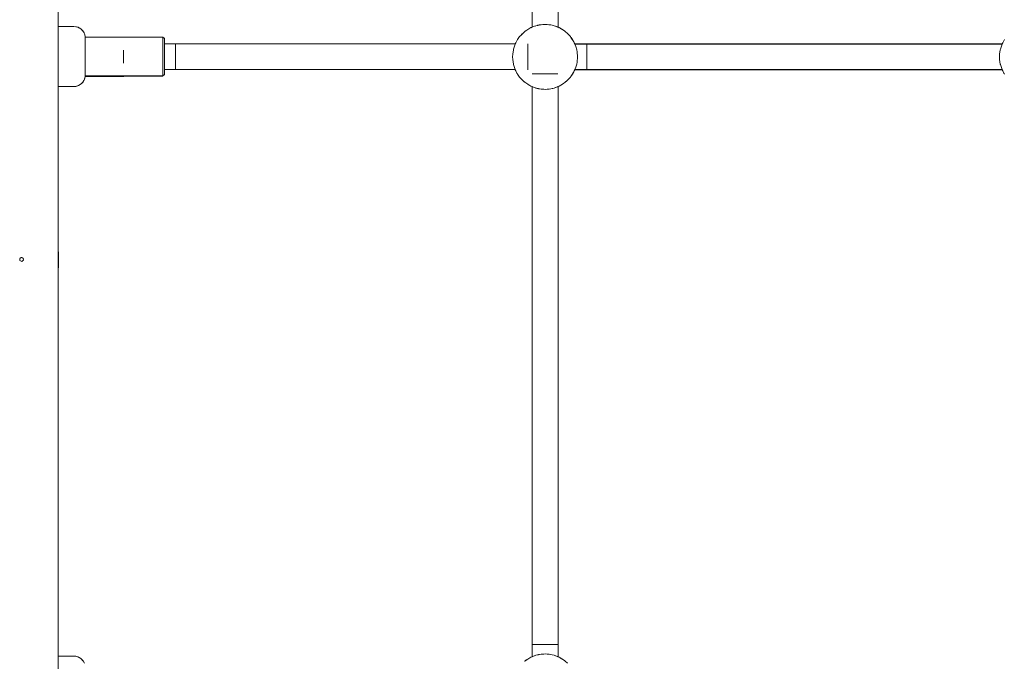
# Paper-space layout 'Sht-3' of a CAD drawing. Units: millimetres. Extents: x -9468 to 8777, y -3094 to 3144.
# Drawn here: x -1577 to -970, y 456 to 852 of the extents above; entities that cross this region are included whole.
import ezdxf

# ---------------------------------------------------------------- set-up
doc = ezdxf.new("R2010")
doc.units = ezdxf.units.MM
for name, color, linetype, lineweight in [('EF-Climber-Mega Net-Rope', 7, 'Continuous', 5), ('EF-Components- Rope Junctions', 7, 'Continuous', 5), ('EF-Components-Ali Ferrals', 7, 'Continuous', 5), ('EF-Components-Black Caps', 7, 'Continuous', 5), ('EF-Components-SS Fastenings', 7, 'Continuous', 5), ('EF-Deck-Timber Decking (140x32)', 7, 'Continuous', 5), ('Equipment-2D', 7, 'Continuous', 5), ('None', 7, 'Continuous', 5), ('Working-None', 7, 'Continuous', 5)]:
    doc.layers.add(name, color=color, linetype=linetype, lineweight=lineweight)

# ---------------------------------------------------------------- blocks, each defined once
blk = doc.blocks.new('Group')
at = {"layer": 'EF-Climber-Mega Net-Rope', "color": 7, "linetype": 'Continuous', "lineweight": 5, "transparency": 33554687}
for p, q in [((-1261.37, 1107.85), (-1261.37, 847.18)), ((-1261.37, 847.18), (-1261.37, 1107.85)), ((-1245.37, 1107.85), (-1245.37, 847.18)), ((-1245.37, 847.18), (-1245.37, 1107.85)), ((-1271.78, 836.65), (-1487.78, 837.06)), ((-1487.78, 837.06), (-1271.78, 836.65)), ((-1487.78, 836.86), (-1271.78, 836.64)), ((-1271.69, 836.87), (-1385.68, 836.86)), ((-1385.68, 836.86), (-1271.69, 836.87)), ((-971.7, 836.84), (-1235.04, 836.86)), ((-1235.04, 836.86), (-971.7, 836.84)), ((-1235, 836.67), (-971.77, 836.68)), ((-1271.8, 821.1), (-1487.78, 821.07)), ((-1487.78, 821.07), (-1271.8, 821.1)), ((-1271.8, 821.1), (-1487.66, 821.29)), ((-1487.66, 821.29), (-1271.8, 821.1)), ((-1380.05, 821.08), (-1271.71, 820.87)), ((-1271.71, 820.87), (-1380.05, 821.08)), ((-1380.05, 821.08), (-1271.71, 820.87)), ((-1235.07, 820.87), (-971.71, 820.87)), ((-1235, 821.02), (-971.77, 821.01)), ((-971.77, 821.01), (-1235, 821.02)), ((-1235, 821.02), (-971.77, 821.01)), ((-1261.37, 810.52), (-1261.37, 459.18)), ((-1261.37, 459.18), (-1261.37, 810.52)), ((-1245.37, 810.52), (-1245.37, 459.18)), ((-1245.37, 459.18), (-1245.37, 810.52))]:
    blk.add_line(p, q, dxfattribs=at)
at = {"layer": 'EF-Components- Rope Junctions', "color": 7, "linetype": 'Continuous', "lineweight": 5, "transparency": 33554687}
for p, q in [((-1268.34, 842.11), (-1266.02, 844.34)), ((-1267.79, 842.7), (-1266.41, 843.97)), ((-1266.02, 844.34), (-1265.84, 844.48)), ((-1265.84, 844.48), (-1263.37, 846.17)), ((-1265.84, 844.48), (-1265.38, 844.84)), ((-1265.38, 844.84), (-1264.53, 845.37)), ((-1263.37, 846.17), (-1262.05, 846.87)), ((-1262.82, 846.46), (-1262.66, 846.56)), ((-1262.66, 846.56), (-1262.05, 846.87)), ((-1262.05, 846.87), (-1261.37, 847.18)), ((-1262.02, 846.81), (-1260.46, 847.55)), ((-1261.37, 847.18), (-1261.27, 847.22)), ((-1261.27, 847.22), (-1260.98, 847.34)), ((-1260.98, 847.34), (-1260.5, 847.53)), ((-1260.5, 847.53), (-1260.47, 847.54)), ((-1260.46, 847.55), (-1259.03, 848.03)), ((-1260.43, 847.56), (-1259.84, 847.77)), ((-1259.84, 847.77), (-1259.03, 848.03)), ((-1259.03, 848.03), (-1259.42, 847.87)), ((-1259.03, 848.03), (-1258.07, 848.29)), ((-1258.07, 848.29), (-1257.82, 848.34)), ((-1257.82, 848.34), (-1257.49, 848.41)), ((-1257.81, 848.32), (-1257.37, 848.44)), ((-1257.37, 848.44), (-1256.87, 848.54)), ((-1256.87, 848.54), (-1257.16, 848.48)), ((-1257.05, 848.5), (-1256.87, 848.54)), ((-1256.87, 848.54), (-1255.84, 848.69)), ((-1255.84, 848.69), (-1254.63, 848.81)), ((-1254.63, 848.81), (-1254.17, 848.83)), ((-1254.17, 848.83), (-1253.37, 848.85)), ((-1253.37, 848.85), (-1252.12, 848.81)), ((-1252.12, 848.81), (-1250.96, 848.7)), ((-1250.96, 848.7), (-1250.9, 848.69)), ((-1250.9, 848.69), (-1249.87, 848.54)), ((-1249.87, 848.54), (-1248.92, 848.35)), ((-1248.92, 848.35), (-1247.8, 848.06)), ((-1247.8, 848.06), (-1247.71, 848.03)), ((-1247.71, 848.03), (-1246.9, 847.77)), ((-1244.8, 846.92), (-1247.71, 848.03)), ((-1247.71, 848.03), (-1246.84, 847.69)), ((-1246.9, 847.77), (-1246.24, 847.53)), ((-1246.24, 847.53), (-1245.76, 847.34)), ((-1245.76, 847.34), (-1245.47, 847.22)), ((-1245.47, 847.22), (-1245.37, 847.18)), ((-1245.37, 847.18), (-1244.82, 846.93)), ((-1244.8, 846.92), (-1244.7, 846.86)), ((-1244.78, 846.91), (-1244.69, 846.87)), ((-1244.69, 846.87), (-1244.07, 846.56)), ((-1244.69, 846.87), (-1242.01, 845.31)), ((-1244.07, 846.56), (-1243.13, 845.96)), ((-1242.01, 845.31), (-1240.9, 844.48)), ((-1241.49, 844.92), (-1241.35, 844.84)), ((-1241.35, 844.84), (-1240.9, 844.48)), ((-1240.9, 844.48), (-1239.51, 843.27)), ((-1271.77, 836.69), (-1271.39, 837.53)), ((-1271.39, 837.53), (-1271.7, 836.85)), ((-1271.45, 837.4), (-1271.44, 837.42)), ((-1271.45, 837.4), (-1271.44, 837.42)), ((-1271.44, 837.42), (-1271.43, 837.44)), ((-1271.44, 837.42), (-1271.44, 837.4)), ((-1271.39, 837.53), (-1270.27, 839.54)), ((-1270.27, 839.54), (-1269.01, 841.32)), ((-1269.98, 839.95), (-1269.83, 840.21)), ((-1269.83, 840.21), (-1269.01, 841.32)), ((-1269.01, 841.32), (-1268.34, 842.11)), ((-1268.16, 842.28), (-1267.79, 842.7)), ((-1239.51, 843.27), (-1237.73, 841.32)), ((-1239.24, 842.97), (-1238.95, 842.7)), ((-1238.95, 842.7), (-1237.73, 841.32)), ((-1237.73, 841.32), (-1237.38, 840.86)), ((-1237.38, 840.86), (-1235.66, 838.14)), ((-1237.3, 840.73), (-1236.91, 840.21)), ((-1236.91, 840.21), (-1236.26, 839.08)), ((-1235.66, 838.14), (-1235.35, 837.53)), ((-1235.35, 837.53), (-1235.04, 836.85)), ((-1235.35, 837.53), (-1234.4, 835.18)), ((-1235.31, 837.44), (-1235.3, 837.42)), ((-1235.3, 837.42), (-1235.29, 837.4)), ((-971.77, 836.69), (-971.39, 837.53)), ((-971.7, 836.85), (-971.39, 837.53)), ((-971.45, 837.4), (-971.44, 837.42)), ((-971.45, 837.4), (-971.44, 837.42)), ((-971.44, 837.42), (-971.43, 837.44)), ((-971.44, 837.42), (-971.44, 837.4)), ((-971.39, 837.53), (-970.27, 839.54)), ((-1272.87, 833.3), (-1273.3, 830.46)), ((-1272.79, 833.63), (-1272.87, 833.3)), ((-1271.77, 836.69), (-1272.79, 833.63)), ((-1271.7, 836.85), (-1271.7, 836.85)), ((-1235.04, 836.85), (-1235.07, 836.85)), ((-1234.4, 835.18), (-1233.87, 833.3)), ((-1233.87, 833.3), (-1233.63, 832.06)), ((-1233.63, 832.06), (-1233.37, 828.85)), ((-972.87, 833.3), (-973.3, 830.46)), ((-972.79, 833.63), (-972.87, 833.3)), ((-971.77, 836.69), (-972.79, 833.63)), ((-971.7, 836.85), (-971.7, 836.85)), ((-971.7, 836.84), (-971.7, 836.85)), ((-1273.3, 830.46), (-1273.37, 828.85)), ((-1273.37, 828.85), (-1273.3, 827.24)), ((-1273.3, 827.24), (-1272.87, 824.4)), ((-1233.63, 825.64), (-1233.87, 824.4)), ((-1233.37, 828.85), (-1233.63, 825.64)), ((-973.3, 830.46), (-973.37, 828.85)), ((-973.37, 828.85), (-973.3, 827.24)), ((-973.3, 827.24), (-972.87, 824.4)), ((-1272.87, 824.4), (-1272.79, 824.06)), ((-1272.79, 824.06), (-1271.77, 821.01)), ((-1271.77, 821.01), (-1271.39, 820.17)), ((-1271.71, 820.87), (-1271.7, 820.85)), ((-1271.7, 820.85), (-1271.7, 820.85)), ((-1271.7, 820.85), (-1271.39, 820.17)), ((-1271.39, 820.17), (-1270.69, 818.85)), ((-1271.39, 820.17), (-1270.27, 818.16)), ((-1235.66, 819.55), (-1237.38, 816.83)), ((-1236.05, 818.85), (-1235.76, 819.4)), ((-1235.35, 820.17), (-1235.66, 819.55)), ((-1234.4, 822.51), (-1235.35, 820.17)), ((-1235.35, 820.17), (-1235.04, 820.85)), ((-1235.07, 820.85), (-1235.04, 820.85)), ((-1235.04, 820.85), (-1235.03, 820.87)), ((-1233.87, 824.4), (-1234.4, 822.51)), ((-972.87, 824.4), (-972.79, 824.06)), ((-972.79, 824.06), (-971.77, 821.01)), ((-971.77, 821.01), (-971.39, 820.17)), ((-971.71, 820.87), (-971.7, 820.85)), ((-971.7, 820.85), (-971.7, 820.85)), ((-971.7, 820.85), (-971.39, 820.17)), ((-971.39, 820.17), (-970.69, 818.85)), ((-971.39, 820.17), (-970.27, 818.16)), ((-1270.69, 818.85), (-1270.51, 818.58)), ((-1270.27, 818.16), (-1269.01, 816.38)), ((-1269.01, 816.38), (-1268.86, 816.2)), ((-1269.01, 816.38), (-1268.34, 815.59)), ((-1268.86, 816.2), (-1268.81, 816.15)), ((-1268.34, 815.59), (-1266.02, 813.36)), ((-1267.47, 814.75), (-1266.63, 813.88)), ((-1266.63, 813.88), (-1266.07, 813.4)), ((-1266.02, 813.36), (-1265.84, 813.21)), ((-1265.84, 813.21), (-1264.06, 811.94)), ((-1265.84, 813.21), (-1263.37, 811.53)), ((-1240.9, 813.21), (-1242.01, 812.39)), ((-1239.51, 814.42), (-1240.9, 813.21)), ((-1240.9, 813.21), (-1240.11, 813.88)), ((-1240.11, 813.88), (-1239.94, 814.05)), ((-1237.73, 816.38), (-1239.51, 814.42)), ((-1238.25, 815.81), (-1237.88, 816.2)), ((-1237.88, 816.2), (-1237.73, 816.38)), ((-1237.38, 816.83), (-1237.73, 816.38)), ((-1236.84, 817.68), (-1236.05, 818.85)), ((-970.69, 818.85), (-970.51, 818.58)), ((-1264.06, 811.94), (-1263.64, 811.71)), ((-1263.37, 811.53), (-1262.05, 810.83)), ((-1262.05, 810.83), (-1261.37, 810.52)), ((-1262.02, 810.89), (-1260.46, 810.15)), ((-1261.37, 810.52), (-1261.27, 810.47)), ((-1261.27, 810.47), (-1260.98, 810.35)), ((-1260.98, 810.35), (-1260.5, 810.16)), ((-1260.5, 810.16), (-1260.47, 810.15)), ((-1260.46, 810.15), (-1258.06, 809.41)), ((-1260.45, 810.14), (-1259.84, 809.92)), ((-1259.84, 809.92), (-1259.03, 809.66)), ((-1259.03, 809.66), (-1258.06, 809.41)), ((-1258.06, 809.41), (-1258.19, 809.46)), ((-1258.06, 809.41), (-1257.82, 809.35)), ((-1257.82, 809.35), (-1257.44, 809.27)), ((-1257.81, 809.38), (-1257.37, 809.25)), ((-1257.37, 809.25), (-1256.86, 809.16)), ((-1257.21, 809.23), (-1256.86, 809.16)), ((-1256.86, 809.16), (-1257.05, 809.2)), ((-1256.86, 809.16), (-1255.84, 809)), ((-1255.84, 809), (-1254.62, 808.89)), ((-1254.62, 808.89), (-1254.17, 808.86)), ((-1254.17, 808.86), (-1253.37, 808.85)), ((-1253.37, 808.85), (-1252.11, 808.89)), ((-1252.11, 808.89), (-1250.96, 808.99)), ((-1250.96, 808.99), (-1250.9, 809)), ((-1250.9, 809), (-1249.87, 809.16)), ((-1249.87, 809.16), (-1248.92, 809.36)), ((-1248.92, 809.36), (-1248.67, 809.41)), ((-1248.67, 809.41), (-1247.8, 809.64)), ((-1247.8, 809.64), (-1244.8, 810.78)), ((-1247.78, 809.64), (-1247.71, 809.67)), ((-1244.8, 810.78), (-1247.71, 809.67)), ((-1247.71, 809.67), (-1246.81, 810.01)), ((-1247.71, 809.67), (-1246.9, 809.92)), ((-1246.9, 809.92), (-1246.24, 810.16)), ((-1246.24, 810.16), (-1245.76, 810.35)), ((-1245.76, 810.35), (-1245.47, 810.47)), ((-1245.47, 810.47), (-1245.37, 810.52)), ((-1245.37, 810.52), (-1244.82, 810.77)), ((-1245.37, 810.52), (-1245.36, 810.52)), ((-1244.8, 810.78), (-1244.7, 810.84)), ((-1244.69, 810.83), (-1244.78, 810.79)), ((-1242.01, 812.39), (-1244.69, 810.83)), ((-1244.69, 810.83), (-1242.68, 811.94)), ((-1242.68, 811.94), (-1242.27, 812.24)), ((-1266.02, 456.34), (-1265.84, 456.48)), ((-1265.84, 456.48), (-1263.37, 458.17)), ((-1265.84, 456.48), (-1265.38, 456.84)), ((-1265.38, 456.84), (-1264.53, 457.37)), ((-1263.37, 458.17), (-1262.05, 458.87)), ((-1262.82, 458.46), (-1262.66, 458.56)), ((-1262.66, 458.56), (-1262.05, 458.87)), ((-1262.05, 458.87), (-1261.37, 459.18)), ((-1262.02, 458.81), (-1260.46, 459.55)), ((-1261.37, 459.18), (-1261.27, 459.22)), ((-1261.27, 459.22), (-1260.98, 459.34)), ((-1260.98, 459.34), (-1260.5, 459.53)), ((-1260.5, 459.53), (-1260.47, 459.54)), ((-1260.46, 459.55), (-1259.03, 460.03)), ((-1260.43, 459.56), (-1259.84, 459.77)), ((-1259.84, 459.77), (-1259.03, 460.03)), ((-1259.03, 460.03), (-1259.42, 459.87)), ((-1259.03, 460.03), (-1258.07, 460.29)), ((-1258.07, 460.29), (-1257.82, 460.34)), ((-1257.82, 460.34), (-1257.49, 460.41)), ((-1257.81, 460.32), (-1257.37, 460.44)), ((-1257.37, 460.44), (-1256.87, 460.54)), ((-1256.87, 460.54), (-1257.16, 460.48)), ((-1257.05, 460.5), (-1256.87, 460.54)), ((-1256.87, 460.54), (-1255.84, 460.69)), ((-1255.84, 460.69), (-1254.63, 460.81)), ((-1254.63, 460.81), (-1254.17, 460.83)), ((-1254.17, 460.83), (-1253.37, 460.85)), ((-1253.37, 460.85), (-1252.12, 460.81)), ((-1252.12, 460.81), (-1250.96, 460.7)), ((-1250.96, 460.7), (-1250.9, 460.69)), ((-1250.9, 460.69), (-1249.87, 460.54)), ((-1249.87, 460.54), (-1248.92, 460.35)), ((-1248.92, 460.35), (-1247.8, 460.06)), ((-1247.8, 460.06), (-1247.71, 460.03)), ((-1247.71, 460.03), (-1246.9, 459.77)), ((-1244.8, 458.92), (-1247.71, 460.03)), ((-1247.71, 460.03), (-1246.84, 459.69)), ((-1246.9, 459.77), (-1246.24, 459.53)), ((-1246.24, 459.53), (-1245.76, 459.34)), ((-1245.76, 459.34), (-1245.47, 459.22)), ((-1245.47, 459.22), (-1245.37, 459.18)), ((-1245.37, 459.18), (-1244.82, 458.93)), ((-1244.8, 458.92), (-1244.7, 458.86)), ((-1244.78, 458.91), (-1244.69, 458.87)), ((-1244.69, 458.87), (-1244.07, 458.56)), ((-1244.69, 458.87), (-1242.01, 457.31)), ((-1244.07, 458.56), (-1243.13, 457.96)), ((-1242.01, 457.31), (-1240.9, 456.48)), ((-1241.49, 456.92), (-1241.35, 456.84)), ((-1241.35, 456.84), (-1240.9, 456.48)), ((-1240.9, 456.48), (-1239.51, 455.27))]:
    blk.add_line(p, q, dxfattribs=at)
at = {"layer": 'EF-Components-Ali Ferrals', "color": 7, "linetype": 'Continuous', "lineweight": 5, "transparency": 33554687}
for p, q in [((-1520.78, 840.95), (-1536.77, 840.91)), ((-1488.78, 841.05), (-1520.78, 840.95)), ((-1488.78, 841.05), (-1488.78, 840.88)), ((-1488.28, 840.59), (-1488.78, 841.05)), ((-1488.78, 840.88), (-1488.78, 841.05)), ((-1488.78, 840.88), (-1488.78, 840.63)), ((-1488.78, 840.63), (-1488.78, 840.88)), ((-1488.78, 840.63), (-1488.78, 839.87)), ((-1488.78, 839.87), (-1488.78, 840.63)), ((-1488.78, 839.87), (-1488.78, 839.67)), ((-1488.78, 839.67), (-1488.78, 839.87)), ((-1488.78, 839.67), (-1488.78, 838.21)), ((-1488.78, 838.21), (-1488.78, 839.67)), ((-1488.78, 838.21), (-1488.78, 838.03)), ((-1488.78, 838.03), (-1488.78, 838.21)), ((-1488.78, 838.03), (-1488.78, 836.33)), ((-1488.78, 836.33), (-1488.78, 838.03)), ((-1487.78, 840.13), (-1488.28, 840.59)), ((-1487.78, 839.74), (-1487.78, 840.13)), ((-1487.78, 838.85), (-1487.78, 839.74)), ((-1487.78, 837.51), (-1487.78, 838.85)), ((-1487.78, 835.77), (-1487.78, 837.51)), ((-1488.78, 836.33), (-1488.78, 835.34)), ((-1488.78, 835.34), (-1488.78, 836.33)), ((-1488.78, 835.34), (-1488.78, 834.1)), ((-1488.78, 834.1), (-1488.78, 835.34)), ((-1488.78, 834.1), (-1488.78, 832.58)), ((-1488.78, 832.58), (-1488.78, 834.1)), ((-1488.78, 832.58), (-1488.78, 831.64)), ((-1488.78, 831.64), (-1488.78, 832.58)), ((-1488.78, 831.64), (-1488.78, 829.22)), ((-1488.78, 829.22), (-1488.78, 831.64)), ((-1487.78, 833.72), (-1487.78, 835.77)), ((-1487.78, 831.45), (-1487.78, 833.72)), ((-1487.78, 829.07), (-1487.78, 831.45)), ((-1488.78, 829.22), (-1488.78, 829.07)), ((-1488.78, 829.07), (-1488.78, 829.22)), ((-1488.78, 829.07), (-1488.78, 828.58)), ((-1488.78, 828.58), (-1488.78, 829.07)), ((-1488.78, 828.58), (-1488.78, 826.49)), ((-1488.78, 826.49), (-1488.78, 828.58)), ((-1488.78, 826.49), (-1488.78, 825.52)), ((-1488.78, 825.52), (-1488.78, 826.49)), ((-1488.78, 825.52), (-1488.78, 824.03)), ((-1488.78, 824.03), (-1488.78, 825.52)), ((-1487.78, 826.68), (-1487.78, 829.07)), ((-1487.78, 824.41), (-1487.78, 826.68)), ((-1488.78, 824.03), (-1488.78, 822.6)), ((-1488.78, 822.6), (-1488.78, 824.03)), ((-1488.78, 822.6), (-1488.78, 821.8)), ((-1488.78, 821.8), (-1488.78, 822.6)), ((-1488.78, 821.8), (-1488.78, 819.92)), ((-1488.78, 819.92), (-1488.78, 821.8)), ((-1488.78, 819.92), (-1488.78, 819.87)), ((-1488.78, 819.87), (-1488.78, 819.92)), ((-1488.78, 819.87), (-1488.78, 818.46)), ((-1488.78, 818.46), (-1488.78, 819.87)), ((-1487.78, 822.36), (-1487.78, 824.41)), ((-1487.78, 820.62), (-1487.78, 822.36)), ((-1487.78, 819.28), (-1487.78, 820.62)), ((-1487.78, 818.39), (-1487.78, 819.28)), ((-1536.77, 817.19), (-1520.78, 817.12)), ((-1520.78, 817.12), (-1488.78, 817.08)), ((-1488.78, 818.46), (-1488.78, 818.14)), ((-1488.78, 818.14), (-1488.78, 818.46)), ((-1488.78, 818.14), (-1488.78, 817.5)), ((-1488.78, 817.5), (-1488.78, 818.14)), ((-1488.78, 817.08), (-1488.28, 817.54)), ((-1488.78, 817.5), (-1488.78, 817.16)), ((-1488.78, 817.16), (-1488.78, 817.5)), ((-1488.78, 817.16), (-1488.78, 817.08)), ((-1488.78, 817.08), (-1488.78, 817.16)), ((-1488.28, 817.54), (-1487.78, 818)), ((-1487.78, 818), (-1487.78, 818.39))]:
    blk.add_line(p, q, dxfattribs=at)
at = {"layer": 'EF-Components-Black Caps', "color": 7, "linetype": 'Continuous', "lineweight": 5, "transparency": 33554687}
for p, q in [((-1553.27, 847.56), (-1543.7, 847.54)), ((-1553.27, 847.09), (-1553.27, 847.56)), ((-1553.27, 845.73), (-1553.27, 847.09)), ((-1553.27, 843.52), (-1553.27, 845.73)), ((-1553.27, 840.59), (-1553.27, 843.52)), ((-1543.7, 847.54), (-1542.05, 847.35)), ((-1542.05, 847.35), (-1540.5, 846.77)), ((-1540.5, 846.77), (-1539.12, 845.84)), ((-1539.12, 845.84), (-1538, 844.61)), ((-1538, 844.61), (-1537.2, 843.15)), ((-1553.27, 837.09), (-1553.27, 840.59)), ((-1537.2, 843.15), (-1536.77, 841.55)), ((-1536.77, 841.55), (-1536.77, 841.47)), ((-1536.77, 841.47), (-1536.77, 841.26)), ((-1536.77, 841.26), (-1536.77, 841.06)), ((-1536.77, 841.06), (-1536.77, 840.35)), ((-1536.77, 840.35), (-1536.77, 840.13)), ((-1536.77, 840.13), (-1536.77, 839.35)), ((-1536.77, 839.35), (-1536.77, 838.18)), ((-1536.77, 838.18), (-1536.77, 838.07)), ((-1536.77, 838.07), (-1536.77, 836.57)), ((-1553.28, 829.86), (-1553.27, 833.18)), ((-1553.27, 833.18), (-1553.27, 837.09)), ((-1536.77, 836.57), (-1536.77, 835.53)), ((-1536.77, 835.53), (-1536.77, 834.87)), ((-1536.77, 834.87), (-1536.77, 833.02)), ((-1536.77, 833.02), (-1536.77, 832.42)), ((-1536.77, 832.42), (-1536.77, 831.06)), ((-1553.28, 829.86), (-1553.27, 829.06)), ((-1553.27, 829.06), (-1553.28, 829.86)), ((-1553.28, 828.24), (-1553.27, 829.06)), ((-1553.28, 828.24), (-1553.27, 829.06)), ((-1553.27, 824.94), (-1553.28, 828.24)), ((-1553.27, 829.06), (-1553.27, 829.06)), ((-1553.27, 829.06), (-1553.27, 829.06)), ((-1553.27, 829.06), (-1553.27, 829.06)), ((-1553.27, 829.06), (-1553.27, 829.06)), ((-1536.77, 831.06), (-1536.77, 829.06)), ((-1536.77, 829.06), (-1536.77, 827.05)), ((-1536.77, 827.05), (-1536.77, 825.69)), ((-1536.77, 825.69), (-1536.77, 825.1)), ((-1536.77, 825.1), (-1536.77, 823.25)), ((-1553.27, 821.03), (-1553.27, 824.94)), ((-1553.27, 817.52), (-1553.27, 821.03)), ((-1536.77, 823.25), (-1536.77, 822.58)), ((-1536.77, 822.58), (-1536.77, 821.55)), ((-1536.77, 821.55), (-1536.77, 820.04)), ((-1536.77, 820.04), (-1536.77, 819.93)), ((-1536.77, 819.93), (-1536.77, 818.77)), ((-1553.27, 814.59), (-1553.27, 817.52)), ((-1553.27, 812.39), (-1553.27, 814.59)), ((-1538, 813.51), (-1539.12, 812.28)), ((-1537.2, 814.97), (-1538, 813.51)), ((-1536.77, 816.56), (-1537.2, 814.97)), ((-1536.77, 818.77), (-1536.77, 817.98)), ((-1536.77, 817.98), (-1536.77, 817.77)), ((-1536.77, 817.77), (-1536.77, 817.05)), ((-1536.77, 817.05), (-1536.77, 816.86)), ((-1536.77, 816.86), (-1536.77, 816.65)), ((-1536.77, 816.65), (-1536.77, 816.56)), ((-1553.27, 811.02), (-1553.27, 812.39)), ((-1553.27, 810.56), (-1553.27, 811.02)), ((-1543.7, 810.56), (-1553.27, 810.56)), ((-1542.05, 810.77), (-1543.7, 810.56)), ((-1540.5, 811.35), (-1542.05, 810.77)), ((-1539.12, 812.28), (-1540.5, 811.35)), ((-1553.27, 459.56), (-1543.7, 459.54)), ((-1553.27, 459.09), (-1553.27, 459.56)), ((-1553.27, 457.73), (-1553.27, 459.09)), ((-1553.27, 455.52), (-1553.27, 457.73)), ((-1543.7, 459.54), (-1542.05, 459.35)), ((-1542.05, 459.35), (-1540.5, 458.77)), ((-1540.5, 458.77), (-1539.12, 457.84)), ((-1539.12, 457.84), (-1538, 456.61)), ((-1538, 456.61), (-1537.2, 455.15))]:
    blk.add_line(p, q, dxfattribs=at)
at = {"layer": 'EF-Components-SS Fastenings', "color": 7, "linetype": 'Continuous', "lineweight": 5, "transparency": 33554687}
for p, q in [((-1553.37, 834.07), (-1553.27, 834.07)), ((-1553.37, 824.07), (-1553.27, 824.07)), ((-1576.95, 704.62), (-1577.07, 704.27)), ((-1577.07, 704.27), (-1576.92, 704.28)), ((-1576.73, 704.91), (-1576.95, 704.62)), ((-1576.92, 704.28), (-1576.9, 703.74)), ((-1576.65, 704.78), (-1576.73, 704.91)), ((-1576.19, 705.07), (-1576.65, 704.78)), ((-1575.91, 705.26), (-1576.27, 705.2)), ((-1576.27, 705.2), (-1576.19, 705.07)), ((-1575.55, 705.22), (-1575.91, 705.26)), ((-1575.62, 705.09), (-1575.55, 705.22)), ((-1575.14, 704.83), (-1575.62, 705.09)), ((-1575.07, 704.97), (-1575.14, 704.83)), ((-1574.84, 704.69), (-1575.07, 704.97)), ((-1574.69, 704.36), (-1574.84, 704.69)), ((-1574.84, 704.35), (-1574.69, 704.36)), ((-1574.82, 703.81), (-1574.84, 704.35)), ((-1574.67, 703.81), (-1574.82, 703.81)), ((-1574.79, 703.47), (-1574.67, 703.81)), ((-1553.34, 708.83), (-1553.37, 708.83)), ((-1553.31, 708.81), (-1553.34, 708.83)), ((-1553.27, 708.79), (-1553.31, 708.81)), ((-1553.23, 708.76), (-1553.27, 708.79)), ((-1553.2, 708.7), (-1553.23, 708.76)), ((-1553.18, 708.63), (-1553.2, 708.7)), ((-1553.17, 708.55), (-1553.18, 708.63)), ((-1553.17, 708.55), (-1553.17, 708.55)), ((-1553.17, 708.55), (-1553.17, 708.55)), ((-1553.17, 708.51), (-1553.17, 708.55)), ((-1553.17, 708.4), (-1553.17, 708.51)), ((-1553.17, 708.38), (-1553.17, 708.4)), ((-1553.17, 708.22), (-1553.17, 708.38)), ((-1553.17, 708.05), (-1553.17, 708.22)), ((-1553.17, 707.99), (-1553.17, 708.05)), ((-1553.17, 707.7), (-1553.17, 707.99)), ((-1553.17, 707.58), (-1553.17, 707.7)), ((-1553.17, 707.37), (-1553.17, 707.58)), ((-1553.17, 707.02), (-1553.17, 707.37)), ((-1553.17, 707), (-1553.17, 707.02)), ((-1553.17, 706.64), (-1553.17, 707)), ((-1553.17, 706.3), (-1553.17, 706.64)), ((-1553.17, 706.27), (-1553.17, 706.3)), ((-1553.17, 705.88), (-1553.17, 706.27)), ((-1553.17, 705.57), (-1553.17, 705.88)), ((-1553.17, 705.5), (-1553.17, 705.57)), ((-1553.17, 705.13), (-1553.17, 705.5)), ((-1553.17, 704.8), (-1553.17, 705.13)), ((-1553.17, 704.82), (-1553.17, 704.82)), ((-1553.17, 704.43), (-1553.17, 704.8)), ((-1553.17, 704.02), (-1553.17, 704.43)), ((-1553.17, 703.8), (-1553.17, 704.02)), ((-1553.17, 703.18), (-1553.17, 703.8)), ((-1576.9, 703.74), (-1577.05, 703.73)), ((-1577.05, 703.73), (-1576.91, 703.4)), ((-1576.91, 703.4), (-1576.67, 703.12)), ((-1576.67, 703.12), (-1576.6, 703.26)), ((-1576.6, 703.26), (-1576.12, 703)), ((-1576.12, 703), (-1576.19, 702.87)), ((-1576.19, 702.87), (-1575.83, 702.82)), ((-1575.83, 702.82), (-1575.47, 702.89)), ((-1575.55, 703.02), (-1575.09, 703.31)), ((-1575.47, 702.89), (-1575.55, 703.02)), ((-1575.09, 703.31), (-1575.01, 703.18)), ((-1575.01, 703.18), (-1574.79, 703.47)), ((-1553.37, 698.83), (-1553.34, 698.83)), ((-1553.34, 698.83), (-1553.31, 698.84)), ((-1553.31, 698.84), (-1553.27, 698.86)), ((-1553.27, 698.86), (-1553.23, 698.9)), ((-1553.23, 698.9), (-1553.2, 698.95)), ((-1553.2, 698.95), (-1553.18, 699.02)), ((-1553.18, 699.02), (-1553.17, 699.1)), ((-1553.17, 702.88), (-1553.17, 703.18)), ((-1553.17, 702.48), (-1553.17, 702.88)), ((-1553.17, 702.11), (-1553.17, 702.48)), ((-1553.17, 702.09), (-1553.17, 702.11)), ((-1553.17, 701.74), (-1553.17, 702.09)), ((-1553.17, 701.34), (-1553.17, 701.74)), ((-1553.17, 700.98), (-1553.17, 701.34)), ((-1553.17, 700.6), (-1553.17, 700.98)), ((-1553.17, 700.26), (-1553.17, 700.6)), ((-1553.17, 700.03), (-1553.17, 700.26)), ((-1553.17, 699.93), (-1553.17, 700.03)), ((-1553.17, 699.64), (-1553.17, 699.93)), ((-1553.17, 699.58), (-1553.17, 699.64)), ((-1553.17, 699.42), (-1553.17, 699.58)), ((-1553.17, 699.24), (-1553.17, 699.42)), ((-1553.17, 699.23), (-1553.17, 699.24)), ((-1553.17, 699.14), (-1553.17, 699.23)), ((-1553.17, 699.1), (-1553.17, 699.14))]:
    blk.add_line(p, q, dxfattribs=at)
at = {"layer": 'EF-Deck-Timber Decking (140x32)', "color": 7, "linetype": 'Continuous', "lineweight": 5, "transparency": 33554687}
blk.add_line((-1553.37, 256.83), (-1553.37, 1150.83), dxfattribs=at)
at = {"layer": 'Equipment-2D', "color": 7, "linetype": 'Continuous', "lineweight": 5, "transparency": 33554687}
for p, q in [((-1553.27, 847.56), (-1543.7, 847.56)), ((-1543.7, 847.56), (-1542.4, 847.44)), ((-1542.4, 847.44), (-1542.08, 847.35)), ((-1542, 847.33), (-1541.14, 847.08)), ((-1541.14, 847.08), (-1540.6, 846.8)), ((-1540.42, 846.71), (-1539.98, 846.49)), ((-1539.98, 846.49), (-1539.22, 845.9)), ((-1539.09, 845.8), (-1538.94, 845.69)), ((-1538.94, 845.69), (-1538.08, 844.71)), ((-1538.08, 844.71), (-1538.05, 844.66)), ((-1537.78, 844.21), (-1537.42, 843.59)), ((-1537.42, 843.59), (-1537.36, 843.44)), ((-1537.04, 842.54), (-1536.97, 842.36)), ((-1536.97, 842.36), (-1536.95, 842.21)), ((-1536.77, 841.07), (-1529.44, 840.93)), ((-1487.8, 840.14), (-1487.78, 840.14)), ((-1487.78, 840.14), (-1487.78, 840.13)), ((-1487.78, 837.06), (-1271.69, 836.87)), ((-1235.05, 836.87), (-971.69, 836.87)), ((-1487.78, 821.06), (-1271.71, 820.87)), ((-1539.12, 812.27), (-1538.25, 813.16)), ((-1538.25, 813.16), (-1538.08, 813.42)), ((-1537.91, 813.68), (-1537.56, 814.2)), ((-1537.56, 814.2), (-1537.31, 814.77)), ((-1537.17, 815.1), (-1537.06, 815.34)), ((-1537.06, 815.34), (-1536.77, 816.56)), ((-1536.77, 816.56), (-1488.78, 817.07)), ((-1488.78, 817.07), (-1488.77, 817.09)), ((-1543.7, 810.56), (-1542.46, 810.67)), ((-1542.46, 810.67), (-1542.13, 810.76)), ((-1541.94, 810.81), (-1541.26, 811)), ((-1541.26, 811), (-1540.62, 811.3)), ((-1540.43, 811.39), (-1540.13, 811.54)), ((-1540.13, 811.54), (-1539.12, 812.27)), ((-1553.27, 459.56), (-1543.7, 459.56)), ((-1543.7, 459.56), (-1542.4, 459.44)), ((-1542.4, 459.44), (-1542.08, 459.35)), ((-1542, 459.33), (-1541.14, 459.08)), ((-1541.14, 459.08), (-1540.6, 458.8)), ((-1540.42, 458.71), (-1539.98, 458.49)), ((-1539.98, 458.49), (-1539.22, 457.9)), ((-1539.09, 457.8), (-1538.94, 457.69)), ((-1538.94, 457.69), (-1538.08, 456.71)), ((-1538.08, 456.71), (-1538.05, 456.66))]:
    blk.add_line(p, q, dxfattribs=at)
at = {"layer": 'None', "color": 7, "linetype": 'Continuous', "lineweight": 5, "transparency": 33554687}
for p, q in [((-1513.14, 833.05), (-1513.14, 832.92)), ((-1513.14, 833.04), (-1513.14, 833.05)), ((-1513.14, 832.87), (-1513.14, 833.04)), ((-1513.14, 832.92), (-1513.14, 832.63)), ((-1513.14, 832.55), (-1513.14, 832.87)), ((-1513.14, 832.63), (-1513.14, 832.21)), ((-1513.14, 832.1), (-1513.14, 832.55)), ((-1513.14, 832.21), (-1513.14, 831.67)), ((-1513.14, 831.54), (-1513.14, 832.1)), ((-1513.14, 831.67), (-1513.14, 831.03)), ((-1513.14, 830.87), (-1513.14, 831.54)), ((-1481.14, 837.04), (-1481.14, 836.77)), ((-1481.14, 837.01), (-1481.14, 837.04)), ((-1481.14, 836.67), (-1481.14, 837.01)), ((-1481.14, 836.77), (-1481.14, 836.2)), ((-1481.14, 836.04), (-1481.14, 836.67)), ((-1481.14, 836.2), (-1481.14, 835.36)), ((-1481.14, 835.14), (-1481.14, 836.04)), ((-1481.14, 835.36), (-1481.14, 834.27)), ((-1481.14, 834.01), (-1481.14, 835.14)), ((-1481.14, 834.27), (-1481.14, 832.99)), ((-1481.14, 832.68), (-1481.14, 834.01)), ((-1481.14, 832.99), (-1481.14, 831.55)), ((-1481.14, 831.22), (-1481.14, 832.68)), ((-1481.14, 831.55), (-1481.14, 830.02)), ((-1481.14, 829.68), (-1481.14, 831.22)), ((-1263.93, 836.85), (-1263.93, 836.84)), ((-1263.93, 836.59), (-1263.93, 836.85)), ((-1263.93, 836.03), (-1263.93, 836.59)), ((-1263.93, 835.19), (-1263.93, 836.03)), ((-1263.93, 834.12), (-1263.93, 835.19)), ((-1263.93, 832.84), (-1263.93, 834.12)), ((-1263.93, 831.4), (-1263.93, 832.84)), ((-1263.93, 829.88), (-1263.93, 831.4)), ((-1227.53, 836.85), (-1227.53, 836.8)), ((-1227.53, 836.59), (-1227.53, 836.85)), ((-1227.53, 836.8), (-1227.53, 836.46)), ((-1227.53, 836.03), (-1227.53, 836.59)), ((-1227.53, 836.46), (-1227.53, 835.81)), ((-1227.53, 835.19), (-1227.53, 836.03)), ((-1227.53, 835.81), (-1227.53, 834.91)), ((-1227.53, 834.12), (-1227.53, 835.19)), ((-1227.53, 834.91), (-1227.53, 833.77)), ((-1227.53, 832.84), (-1227.53, 834.12)), ((-1227.53, 833.77), (-1227.53, 832.44)), ((-1227.53, 831.4), (-1227.53, 832.84)), ((-1227.53, 832.44), (-1227.53, 830.97)), ((-1227.53, 829.88), (-1227.53, 831.4)), ((-1513.14, 831.03), (-1513.14, 830.31)), ((-1513.14, 830.14), (-1513.14, 830.87)), ((-1513.14, 830.31), (-1513.14, 829.54)), ((-1513.14, 829.37), (-1513.14, 830.14)), ((-1513.14, 829.54), (-1513.14, 828.76)), ((-1513.14, 828.59), (-1513.14, 829.37)), ((-1513.14, 828.76), (-1513.14, 827.99)), ((-1513.14, 827.82), (-1513.14, 828.59)), ((-1513.14, 827.99), (-1513.14, 827.26)), ((-1513.14, 827.1), (-1513.14, 827.82)), ((-1513.14, 827.26), (-1513.14, 826.59)), ((-1513.14, 826.46), (-1513.14, 827.1)), ((-1513.14, 826.59), (-1513.14, 826.03)), ((-1513.14, 825.92), (-1513.14, 826.46)), ((-1513.14, 826.03), (-1513.14, 825.58)), ((-1513.14, 825.5), (-1513.14, 825.92)), ((-1513.14, 825.58), (-1513.14, 825.26)), ((-1513.14, 825.21), (-1513.14, 825.5)), ((-1513.14, 825.26), (-1513.14, 825.09)), ((-1513.14, 825.08), (-1513.14, 825.21)), ((-1513.14, 825.09), (-1513.14, 825.08)), ((-1481.14, 830.02), (-1481.14, 828.45)), ((-1481.14, 828.11), (-1481.14, 829.68)), ((-1481.14, 828.45), (-1481.14, 826.91)), ((-1481.14, 826.58), (-1481.14, 828.11)), ((-1481.14, 826.91), (-1481.14, 825.45)), ((-1481.14, 825.14), (-1481.14, 826.58)), ((-1481.14, 825.45), (-1481.14, 824.12)), ((-1481.14, 823.86), (-1481.14, 825.14)), ((-1263.93, 828.31), (-1263.93, 829.88)), ((-1263.93, 826.76), (-1263.93, 828.31)), ((-1263.93, 825.3), (-1263.93, 826.76)), ((-1263.93, 823.97), (-1263.93, 825.3)), ((-1227.53, 830.97), (-1227.53, 829.43)), ((-1227.53, 828.31), (-1227.53, 829.88)), ((-1227.53, 829.43), (-1227.53, 827.86)), ((-1227.53, 826.76), (-1227.53, 828.31)), ((-1227.53, 827.86), (-1227.53, 826.33)), ((-1227.53, 825.3), (-1227.53, 826.76)), ((-1227.53, 826.33), (-1227.53, 824.9)), ((-1227.53, 823.97), (-1227.53, 825.3)), ((-1481.14, 824.12), (-1481.14, 822.99)), ((-1481.14, 822.77), (-1481.14, 823.86)), ((-1481.14, 822.99), (-1481.14, 822.09)), ((-1481.14, 821.93), (-1481.14, 822.77)), ((-1481.14, 822.09), (-1481.14, 821.46)), ((-1481.14, 821.36), (-1481.14, 821.93)), ((-1481.14, 821.46), (-1481.14, 821.12)), ((-1481.14, 821.09), (-1481.14, 821.36)), ((-1481.14, 821.12), (-1481.14, 821.09)), ((-1263.93, 822.83), (-1263.93, 823.97)), ((-1263.93, 821.92), (-1263.93, 822.83)), ((-1263.93, 821.28), (-1263.93, 821.92)), ((-1263.93, 820.93), (-1263.93, 821.28)), ((-1263.93, 820.91), (-1263.93, 820.93)), ((-1227.53, 824.9), (-1227.53, 823.62)), ((-1227.53, 822.83), (-1227.53, 823.97)), ((-1227.53, 823.62), (-1227.53, 822.54)), ((-1227.53, 821.92), (-1227.53, 822.83)), ((-1227.53, 822.54), (-1227.53, 821.71)), ((-1227.53, 821.28), (-1227.53, 821.92)), ((-1227.53, 821.71), (-1227.53, 821.15)), ((-1227.53, 820.93), (-1227.53, 821.28)), ((-1227.53, 821.15), (-1227.53, 820.89)), ((-1227.53, 820.89), (-1227.53, 820.93)), ((-1261.35, 818.31), (-1245.39, 818.31)), ((-1261.35, 466.71), (-1245.39, 466.71))]:
    blk.add_line(p, q, dxfattribs=at)

psp = doc.layouts.new('Sht-3')

# ---------------------------------------------------------------- block references
at = {"layer": 'Working-None'}
psp.add_blockref('Group', (0, 0), dxfattribs=at)

doc.saveas('drawing.dxf')
